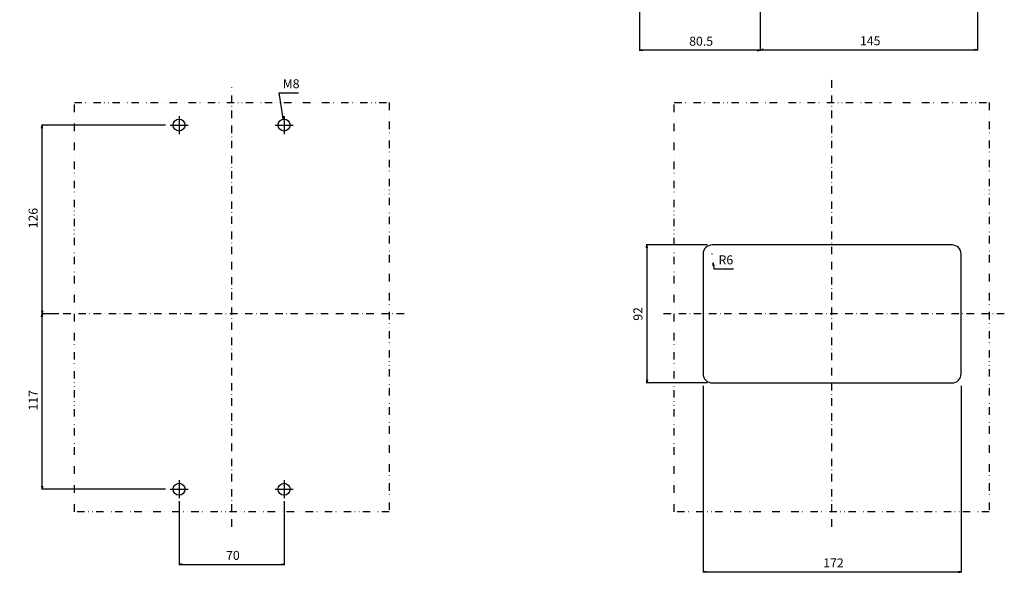
# Model space of a CAD drawing. Extents: x -1492 to 515, y -675 to 438.
# Drawn here: x -141 to 515, y -675 to -304 of the extents above; entities that cross this region are included whole.
import ezdxf

# ---------------------------------------------------------------- set-up
doc = ezdxf.new("R2010")
doc.units = 0
doc.header["$LTSCALE"] = 10
doc.header["$MEASUREMENT"] = 0
for name, pattern in [('CONTINOUS', [0]), ('DASHDOT', [1, 0.5, -0.25, 0, -0.25]), ('DIVIDE', [1.25, 0.5, -0.25, 0, -0.25, 0, -0.25])]:
    doc.linetypes.add(name, pattern=pattern)
doc.layers.get('DEFPOINTS').update_dxf_attribs({"linetype": 'CONTINUOUS'})
for name, color, linetype in [('1', 7, 'CONTINUOUS'), ('11', 1, 'CONTINOUS'), ('12', 3, 'CONTINOUS'), ('16', 6, 'DASHDOT'), ('18', 5, 'DIVIDE'), ('30', 9, 'CONTINUOUS')]:
    doc.layers.add(name, color=color, linetype=linetype)
doc.styles.get("Standard").update_dxf_attribs({"font": 'txt.shx', "bigfont": 'bigfont.shx'})
doc.dimstyles.new('STANDARD1', dxfattribs={"dimtxt": 6, "dimasz": 2, "dimexe": 0.5, "dimexo": 3, "dimgap": 3, "dimtad": 3, "dimtoh": 1, "dimdec": 1, "dimzin": 12, "dimdsep": 46, "dimtxsty": 'STANDARD', "dimblk": 'OPEN', "dimcen": 0.09, "dimadec": 0, "dimazin": 0, "dimtfac": 1, "dimtdec": 1, "dimtofl": 0, "dimtmove": 0, "dimatfit": 2, "dimldrblk": 'OPEN', "dimfxl": 1, "dimtolj": 1, "dimtzin": 0, "dimarcsym": 0})

# ---------------------------------------------------------------- blocks, each defined once
blk = doc.blocks.new('_OPEN')
at = {"layer": '30', "color": 0, "linetype": 'Continuous'}
for p, q in [((-1, 0.166667), (0, 0)), ((-1, -0.166667), (0, 0)), ((0, 0), (-1, 0))]:
    blk.add_line(p, q, dxfattribs=at)
blk = doc.blocks.new('*D16')
at = {"layer": '30', "color": 0, "linetype": 'Continuous', "lineweight": -2, "transparency": 16777216}
for p, q in [((352.2, 2), (352.2, -324.25)), ((497.2, -140), (497.2, -324.25)), ((354.2, -323.75), (495.2, -323.75))]:
    blk.add_line(p, q, dxfattribs=at)
at = {"layer": 'DEFPOINTS', "color": 0, "linetype": 'Continuous', "transparency": 16777216}
for p in [(352.2, 5), (497.2, -137), (497.2, -323.75)]:
    blk.add_point(p, dxfattribs=at)
at = {"layer": '30', "color": 0, "linetype": 'Continuous', "lineweight": -2, "transparency": 16777216, "xscale": 2, "yscale": 2, "zscale": 2, "rotation": 180}
blk.add_blockref('_OPEN', (352.2, -323.75), dxfattribs=at)
at = {"layer": '30', "color": 0, "linetype": 'Continuous', "lineweight": -2, "transparency": 16777216, "xscale": 2, "yscale": 2, "zscale": 2}
blk.add_blockref('_OPEN', (497.2, -323.75), dxfattribs=at)
at = {"layer": '30', "color": 0, "linetype": 'Continuous', "transparency": 16777216, "insert": (424.7, -317.75), "char_height": 6, "attachment_point": 5}
blk.add_mtext('\\A1; 145 ', dxfattribs=at)
blk = doc.blocks.new('*D19')
at = {"layer": '30', "color": 0, "linetype": 'Continuous', "lineweight": -2, "transparency": 16777216}
for p, q in [((271.7, 2), (271.7, -324.56)), ((352.2, 2), (352.2, -324.56)), ((350.2, -324.06), (273.7, -324.06))]:
    blk.add_line(p, q, dxfattribs=at)
at = {"layer": 'DEFPOINTS', "color": 0, "linetype": 'Continuous', "transparency": 16777216}
for p in [(271.7, 5), (352.2, 5), (271.7, -324.06)]:
    blk.add_point(p, dxfattribs=at)
at = {"layer": '30', "color": 0, "linetype": 'Continuous', "lineweight": -2, "transparency": 16777216, "xscale": 2, "yscale": 2, "zscale": 2, "rotation": 180}
blk.add_blockref('_OPEN', (271.7, -324.06), dxfattribs=at)
at = {"layer": '30', "color": 0, "linetype": 'Continuous', "lineweight": -2, "transparency": 16777216, "xscale": 2, "yscale": 2, "zscale": 2}
blk.add_blockref('_OPEN', (352.2, -324.06), dxfattribs=at)
at = {"layer": '30', "color": 0, "linetype": 'Continuous', "transparency": 16777216, "insert": (311.95, -318.06), "char_height": 6, "attachment_point": 5}
blk.add_mtext('\\A1; 80.5 ', dxfattribs=at)
blk = doc.blocks.new('*D8')
at = {"layer": '30', "color": 0, "linetype": 'Continuous', "lineweight": -2, "transparency": 16777216}
for p, q in [((-35.2, -625), (-35.2, -667.595875)), ((34.8, -625), (34.8, -667.595875)), ((-33.2, -667.095875), (32.8, -667.095875))]:
    blk.add_line(p, q, dxfattribs=at)
at = {"layer": 'DEFPOINTS', "color": 0, "linetype": 'Continuous', "transparency": 16777216}
for p in [(-35.2, -622), (34.8, -622), (34.8, -667.095875)]:
    blk.add_point(p, dxfattribs=at)
at = {"layer": '30', "color": 0, "linetype": 'Continuous', "lineweight": -2, "transparency": 16777216, "xscale": 2, "yscale": 2, "zscale": 2, "rotation": 180}
blk.add_blockref('_OPEN', (-35.2, -667.095875), dxfattribs=at)
at = {"layer": '30', "color": 0, "linetype": 'Continuous', "lineweight": -2, "transparency": 16777216, "xscale": 2, "yscale": 2, "zscale": 2}
blk.add_blockref('_OPEN', (34.8, -667.095875), dxfattribs=at)
at = {"layer": '30', "color": 0, "linetype": 'Continuous', "transparency": 16777216, "insert": (-0.2, -661.095875), "char_height": 6, "attachment_point": 5}
blk.add_mtext('\\A1; 70 ', dxfattribs=at)
blk = doc.blocks.new('*D10')
at = {"layer": '30', "color": 0, "linetype": 'Continuous', "lineweight": -2, "transparency": 16777216}
for p, q in [((-44.2, -374), (-126.98, -374)), ((-126.48, -498), (-126.48, -376)), ((-115.33, -500), (-126.98, -500))]:
    blk.add_line(p, q, dxfattribs=at)
at = {"layer": 'DEFPOINTS', "color": 0, "linetype": 'Continuous', "transparency": 16777216}
for p in [(-126.48, -374), (-41.2, -374), (-112.33, -500)]:
    blk.add_point(p, dxfattribs=at)
at = {"layer": '30', "color": 0, "linetype": 'Continuous', "lineweight": -2, "transparency": 16777216, "xscale": 2, "yscale": 2, "zscale": 2}
for p, rotation in [((-126.48, -374), 90), ((-126.48, -500), 270)]:
    blk.add_blockref('_OPEN', p, dxfattribs=dict(at, rotation=rotation))
at = {"layer": '30', "color": 0, "linetype": 'Continuous', "transparency": 16777216, "insert": (-132.48, -437), "char_height": 6, "attachment_point": 5, "rotation": 90}
blk.add_mtext('\\A1; 126 ', dxfattribs=at)
blk = doc.blocks.new('*D11')
at = {"layer": '30', "color": 0, "linetype": 'Continuous', "lineweight": -2, "transparency": 16777216}
for p, q in [((-117.8, -500), (-126.98, -500)), ((-126.48, -615), (-126.48, -502)), ((-44.2, -617), (-126.98, -617))]:
    blk.add_line(p, q, dxfattribs=at)
at = {"layer": 'DEFPOINTS', "color": 0, "linetype": 'Continuous', "transparency": 16777216}
for p in [(-126.48, -500), (-114.8, -500), (-41.2, -617)]:
    blk.add_point(p, dxfattribs=at)
at = {"layer": '30', "color": 0, "linetype": 'Continuous', "lineweight": -2, "transparency": 16777216, "xscale": 2, "yscale": 2, "zscale": 2}
for p, rotation in [((-126.48, -500), 90), ((-126.48, -617), 270)]:
    blk.add_blockref('_OPEN', p, dxfattribs=dict(at, rotation=rotation))
at = {"layer": '30', "color": 0, "linetype": 'Continuous', "transparency": 16777216, "insert": (-132.48, -558.5), "char_height": 6, "attachment_point": 5, "rotation": 90}
blk.add_mtext('\\A1; 117 ', dxfattribs=at)
blk = doc.blocks.new('*D22')
at = {"layer": '30', "color": 0, "linetype": 'Continuous', "lineweight": -2, "transparency": 16777216}
for p, q in [((320.11, -460), (320.29, -460)), ((320.2, -460.09), (320.2, -459.91)), ((321.15, -467.94), (321.38, -469.93)), ((321.38, -469.93), (334.38, -469.93))]:
    blk.add_line(p, q, dxfattribs=at)
at = {"layer": 'DEFPOINTS', "color": 0, "linetype": 'Continuous', "transparency": 16777216}
for p in [(320.2, -460), (320.91, -465.96)]:
    blk.add_point(p, dxfattribs=at)
at = {"layer": '30', "color": 0, "linetype": 'Continuous', "lineweight": -2, "transparency": 16777216, "xscale": 2, "yscale": 2, "zscale": 2, "rotation": 96.78634706160437}
blk.add_blockref('_OPEN', (320.91, -465.96), dxfattribs=at)
at = {"layer": '30', "color": 0, "linetype": 'Continuous', "transparency": 16777216, "insert": (329.38, -463.93), "char_height": 6, "attachment_point": 5}
blk.add_mtext('\\A1;R6', dxfattribs=at)
blk = doc.blocks.new('*D35')
at = {"layer": '30', "color": 0, "linetype": 'Continuous', "lineweight": -2, "transparency": 16777216}
for p, q in [((317.2, -454), (276.25, -454)), ((276.75, -456), (276.75, -544)), ((317.2, -546), (276.25, -546))]:
    blk.add_line(p, q, dxfattribs=at)
at = {"layer": 'DEFPOINTS', "color": 0, "linetype": 'Continuous', "transparency": 16777216}
for p in [(320.2, -454), (276.75, -546), (320.2, -546)]:
    blk.add_point(p, dxfattribs=at)
at = {"layer": '30', "color": 0, "linetype": 'Continuous', "lineweight": -2, "transparency": 16777216, "xscale": 2, "yscale": 2, "zscale": 2}
for p, rotation in [((276.75, -454), 90), ((276.75, -546), 270)]:
    blk.add_blockref('_OPEN', p, dxfattribs=dict(at, rotation=rotation))
at = {"layer": '30', "color": 0, "linetype": 'Continuous', "transparency": 16777216, "insert": (270.75, -500), "char_height": 6, "attachment_point": 5, "rotation": 90}
blk.add_mtext('\\A1;92', dxfattribs=at)
blk = doc.blocks.new('*D67')
at = {"layer": '30', "color": 0, "linetype": 'Continuous', "lineweight": -2, "transparency": 16777216}
for p, q in [((33.9, -368.07), (31.53, -352.45)), ((31.53, -352.45), (44.53, -352.45)), ((34.71, -374), (34.89, -374)), ((34.8, -374.09), (34.8, -373.91))]:
    blk.add_line(p, q, dxfattribs=at)
at = {"layer": 'DEFPOINTS', "color": 0, "linetype": 'Continuous', "transparency": 16777216}
for p in [(34.2, -370.05), (35.4, -377.95)]:
    blk.add_point(p, dxfattribs=at)
at = {"layer": '30', "color": 0, "linetype": 'Continuous', "lineweight": -2, "transparency": 16777216, "xscale": 2, "yscale": 2, "zscale": 2, "rotation": 278.6347406869047}
blk.add_blockref('_OPEN', (34.2, -370.05), dxfattribs=at)
at = {"layer": '30', "color": 0, "linetype": 'Continuous', "transparency": 16777216, "insert": (39.53, -346.45), "char_height": 6, "attachment_point": 5}
blk.add_mtext('\\A1;M8', dxfattribs=at)
blk = doc.blocks.new('*D71')
at = {"layer": '30', "color": 0, "linetype": 'Continuous', "lineweight": -2, "transparency": 16777216}
for p, q in [((314.2, -548), (314.2, -672.595875)), ((486.2, -548), (486.2, -672.595875)), ((316.2, -672.095875), (484.2, -672.095875))]:
    blk.add_line(p, q, dxfattribs=at)
at = {"layer": 'DEFPOINTS', "color": 0, "linetype": 'Continuous', "transparency": 16777216}
for p in [(314.2, -545), (486.2, -545), (486.2, -672.095875)]:
    blk.add_point(p, dxfattribs=at)
at = {"layer": '30', "color": 0, "linetype": 'Continuous', "lineweight": -2, "transparency": 16777216, "xscale": 2, "yscale": 2, "zscale": 2, "rotation": 180}
blk.add_blockref('_OPEN', (314.2, -672.095875), dxfattribs=at)
at = {"layer": '30', "color": 0, "linetype": 'Continuous', "lineweight": -2, "transparency": 16777216, "xscale": 2, "yscale": 2, "zscale": 2}
blk.add_blockref('_OPEN', (486.2, -672.095875), dxfattribs=at)
at = {"layer": '30', "color": 0, "linetype": 'Continuous', "transparency": 16777216, "insert": (400.2, -666.095875), "char_height": 6, "attachment_point": 5}
blk.add_mtext('\\A1; 172 ', dxfattribs=at)

msp = doc.modelspace()

# ---------------------------------------------------------------- linework, layer by layer
at = {"layer": '1', "color": 3, "linetype": 'Continuous'}
msp.add_line((-41.2, -374), (-29.2, -374), dxfattribs=at)
at = {"layer": '11', "ltscale": 2}
msp.add_lwpolyline([(480.2, -454), (320.2, -454, 0.414214), (314.2, -460), (314.2, -540, 0.414214), (320.2, -546), (480.2, -546, 0.414214), (486.2, -540), (486.2, -460, 0.414214), (480.2, -454)], format="xyb", close=True, dxfattribs=at)
msp.add_lwpolyline([(480.2, -454), (320.2, -454, 0.414214), (314.2, -460), (314.2, -540, 0.414214), (320.2, -546), (480.2, -546, 0.414214), (486.2, -540), (486.2, -460, 0.414214), (480.2, -454)], format="xyb", close=True, dxfattribs=at)
at = {"layer": '12', "color": 3, "linetype": 'Continuous'}
for p, q in [((-35.2, -368), (-35.2, -380)), ((28.8, -374), (40.8, -374)), ((34.8, -368), (34.8, -380)), ((-41.2, -617), (-29.2, -617)), ((-35.2, -611), (-35.2, -623)), ((28.8, -617), (40.8, -617)), ((34.8, -611), (34.8, -623))]:
    msp.add_line(p, q, dxfattribs=at)
for centre in [(-35.2, -374), (34.8, -374), (-35.2, -617), (34.8, -617)]:
    msp.add_circle(centre, 4, dxfattribs=at)
at = {"layer": '16'}
for p, q in [((400, -642), (400, -340)), ((0, -642), (0, -349)), ((114.8, -500), (-114.8, -500)), ((515, -500), (285.4, -500))]:
    msp.add_line(p, q, dxfattribs=at)
at = {"layer": '18'}
for points in [[(-105, -359), (105, -359), (105, -632), (-105, -632)], [(295, -359), (505, -359), (505, -632), (295, -632)]]:
    msp.add_lwpolyline(points, close=True, dxfattribs=at)

# ---------------------------------------------------------------- dimensions: what is measured, and where the dimension line sits
at = {"layer": '30', "linetype": 'Continuous'}
dim = msp.add_aligned_dim(p1=(352.2, 5), p2=(271.7, 5), distance=329.06, text=' <> ', dimstyle='STANDARD1', dxfattribs=at)
dim.commit()
dim.dimension.update_dxf_attribs({"geometry": '*D19', "text_midpoint": (311.95, -318.06)})
for base, p1, p2, picture, middle in [((497.2, -323.75), (352.2, 5), (497.2, -137), '*D16', (424.7, -317.75)), ((486.2, -672.1), (314.2, -545), (486.2, -545), '*D71', (400.2, -666.1)), ((34.8, -667.1), (-35.2, -622), (34.8, -622), '*D8', (-0.2, -661.1))]:
    dim = msp.add_linear_dim(base=base, p1=p1, p2=p2, text=' <> ', dimstyle='STANDARD1', dxfattribs=at)
    dim.commit()
    dim.dimension.update_dxf_attribs({"geometry": picture, "text_midpoint": middle})
dim = msp.add_diameter_dim_2p(p1=(35.4, -377.95), p2=(34.2, -370.05), text='M8', dimstyle='STANDARD1', dxfattribs=at)
dim.commit()
dim.dimension.update_dxf_attribs({"geometry": '*D67', "text_midpoint": (39.53, -352.45), "dimtype": 163})
for base, p1, p2, picture, middle in [((-126.48, -374), (-112.33, -500), (-41.2, -374), '*D10', (-132.48, -437)), ((-126.48, -500), (-41.2, -617), (-114.8, -500), '*D11', (-132.48, -558.5))]:
    dim = msp.add_linear_dim(base=base, p1=p1, p2=p2, angle=90, text=' <> ', dimstyle='STANDARD1', dxfattribs=at)
    dim.commit()
    dim.dimension.update_dxf_attribs({"geometry": picture, "text_midpoint": middle})
dim = msp.add_linear_dim(base=(276.75, -546), p1=(320.2, -454), p2=(320.2, -546), angle=90, dimstyle='STANDARD1', dxfattribs=at)
dim.commit()
dim.dimension.update_dxf_attribs({"geometry": '*D35', "text_midpoint": (270.75, -500)})
dim = msp.add_radius_dim(center=(320.2, -460), mpoint=(320.91, -465.96), dimstyle='STANDARD1', dxfattribs=at)
dim.commit()
dim.dimension.update_dxf_attribs({"geometry": '*D22', "text_midpoint": (329.38, -469.93), "dimtype": 164})

doc.saveas('drawing.dxf')
